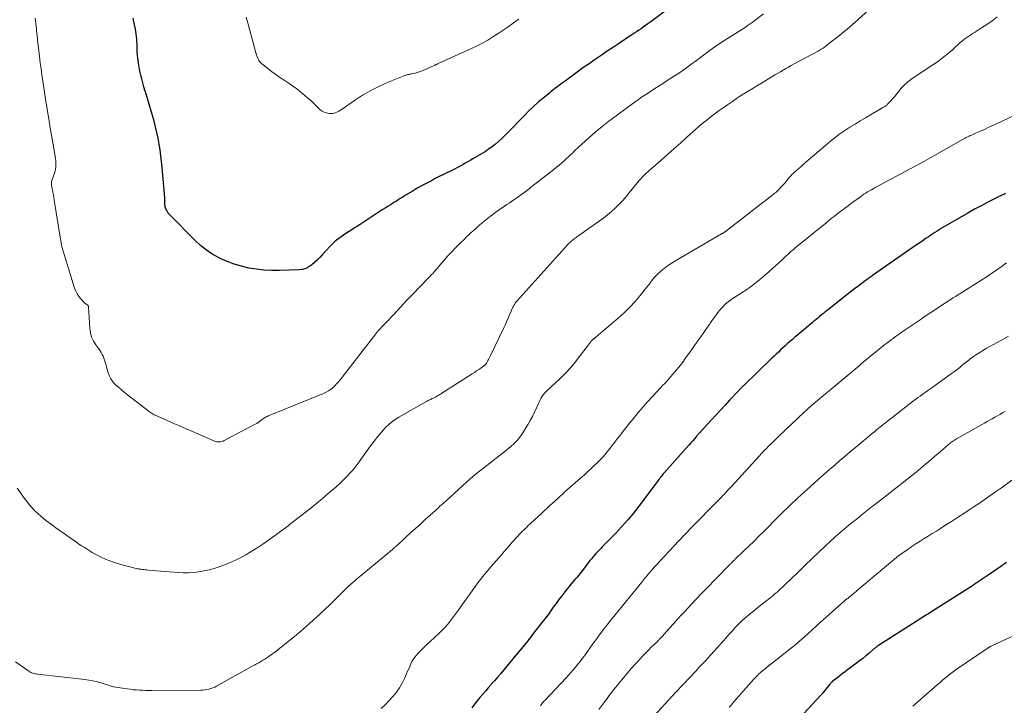
# Model space of a CAD drawing. Units: feet. Extents: x 1955000 to 1960000, y 565000 to 570000.
# Drawn here: x 1956450 to 1956669, y 567136 to 567289 of the extents above; entities that cross this region are included whole.
import ezdxf

# ---------------------------------------------------------------- set-up
doc = ezdxf.new("R2010")
doc.units = ezdxf.units.FT
doc.header["$LTSCALE"] = 100
doc.header["$MEASUREMENT"] = 0
doc.layers.add('CONTOUR INDEX', color=32, linetype='Continuous', lineweight=25)
doc.layers.add('CONTOUR INTERMEDIATE', color=40, linetype='Continuous', lineweight=15)

msp = doc.modelspace()

# ---------------------------------------------------------------- linework, layer by layer
at = {"layer": 'CONTOUR INDEX', "flags": 128}
for points, elevation in [([(1956596.06, 567291.95), (1956591.12, 567288.3), (1956590.63, 567287.94), (1956590.14, 567287.58), (1956589.64, 567287.22), (1956589.15, 567286.87), (1956588.65, 567286.52), (1956588.15, 567286.17), (1956587.64, 567285.83), (1956587.13, 567285.5), (1956585.24, 567284.24), (1956583.87, 567283.34), (1956582.51, 567282.43), (1956581.14, 567281.52), (1956579.78, 567280.6), (1956578.42, 567279.68), (1956577.08, 567278.75), (1956575.74, 567277.8), (1956574.41, 567276.84), (1956571.76, 567274.89), (1956571.32, 567274.57), (1956570.87, 567274.24), (1956570.43, 567273.91), (1956569.99, 567273.58), (1956569.55, 567273.25), (1956569.12, 567272.91), (1956568.68, 567272.57), (1956568.26, 567272.22), (1956566.9, 567271.1), (1956565.81, 567270.17), (1956564.74, 567269.22), (1956563.71, 567268.23), (1956562.7, 567267.22), (1956559.06, 567263.44), (1956558.38, 567262.77), (1956557.7, 567262.11), (1956556.99, 567261.48), (1956556.27, 567260.86), (1956555.52, 567260.27), (1956554.76, 567259.71), (1956553.97, 567259.18), (1956553.16, 567258.68), (1956551.25, 567257.56), (1956550.69, 567257.24), (1956550.13, 567256.92), (1956549.57, 567256.6), (1956549, 567256.29), (1956548.43, 567255.99), (1956547.86, 567255.68), (1956547.29, 567255.39), (1956546.72, 567255.1), (1956543.49, 567253.48), (1956542.76, 567253.11), (1956542.04, 567252.73), (1956541.31, 567252.36), (1956540.59, 567251.97), (1956539.87, 567251.58), (1956539.16, 567251.19), (1956538.45, 567250.78), (1956537.75, 567250.36), (1956536.42, 567249.55), (1956535.99, 567249.28), (1956535.55, 567249.01), (1956535.11, 567248.74), (1956534.68, 567248.47), (1956534.25, 567248.19), (1956533.81, 567247.92), (1956533.38, 567247.65), (1956532.94, 567247.38), (1956532.45, 567247.08), (1956531.77, 567246.65), (1956531.09, 567246.23), (1956530.42, 567245.79), (1956529.75, 567245.35), (1956526.19, 567243.01), (1956525.57, 567242.61), (1956524.96, 567242.21), (1956524.34, 567241.81), (1956523.72, 567241.42), (1956523.58, 567241.32), (1956523.04, 567240.97), (1956522.5, 567240.61), (1956521.97, 567240.24), (1956521.44, 567239.87), (1956520.93, 567239.47), (1956520.43, 567239.06), (1956519.97, 567238.61), (1956519.52, 567238.15), (1956517.77, 567236.23), (1956517.21, 567235.64), (1956516.65, 567235.07), (1956516.06, 567234.53), (1956515.46, 567233.99), (1956514.82, 567233.55), (1956514.14, 567233.2), (1956513.4, 567233), (1956512.63, 567232.89), (1956508.15, 567232.73), (1956506.47, 567232.73), (1956504.79, 567232.82), (1956503.12, 567233.02), (1956501.46, 567233.3), (1956499.82, 567233.71), (1956498.21, 567234.19), (1956496.64, 567234.78), (1956495.09, 567235.46), (1956494.99, 567235.51), (1956493.47, 567236.34), (1956492.02, 567237.27), (1956490.67, 567238.34), (1956489.4, 567239.52), (1956483.89, 567245.13), (1956483.67, 567245.39), (1956483.46, 567245.66), (1956483.28, 567245.95), (1956483.11, 567246.25), (1956483.01, 567246.46), (1956482.93, 567246.67), (1956482.86, 567246.88), (1956482.82, 567247.1), (1956482.8, 567247.33), (1956482.8, 567247.4), (1956482.79, 567247.59), (1956482.79, 567247.78), (1956482.78, 567247.97), (1956482.78, 567248.17), (1956482.78, 567248.36), (1956482.78, 567248.55), (1956482.77, 567248.74), (1956482.75, 567248.93), (1956482.15, 567255.66), (1956482.02, 567256.97), (1956481.87, 567258.27), (1956481.7, 567259.56), (1956481.51, 567260.86), (1956481.28, 567262.15), (1956481.02, 567263.43), (1956480.71, 567264.7), (1956480.37, 567265.96), (1956478.66, 567271.74), (1956478.59, 567271.98), (1956478.51, 567272.22), (1956478.44, 567272.46), (1956478.36, 567272.7), (1956478.35, 567272.74), (1956478.28, 567272.95), (1956478.21, 567273.17), (1956478.15, 567273.39), (1956478.09, 567273.61), (1956477.63, 567275.36), (1956477.42, 567276.23), (1956477.23, 567277.1), (1956477.06, 567277.98), (1956476.92, 567278.86), (1956476.88, 567279.12), (1956476.78, 567279.87), (1956476.7, 567280.63), (1956476.64, 567281.39), (1956476.61, 567282.16), (1956476.6, 567282.55), (1956476.58, 567283.12), (1956476.55, 567283.69), (1956476.51, 567284.25), (1956476.47, 567284.81), (1956476.41, 567285.38), (1956476.33, 567285.94), (1956476.24, 567286.49), (1956476.13, 567287.05), (1956475.73, 567288.87)], 1020), ([(1956669.7, 567249.91), (1956668.28, 567249.21), (1956667.82, 567248.99), (1956666.17, 567248.17), (1956664.54, 567247.32), (1956662.92, 567246.44), (1956661.32, 567245.54), (1956656.26, 567242.64), (1956656.12, 567242.56), (1956655.99, 567242.48), (1956655.85, 567242.4), (1956655.72, 567242.32), (1956655.58, 567242.23), (1956655.45, 567242.14), (1956655.31, 567242.06), (1956655.18, 567241.97), (1956654.48, 567241.52), (1956654, 567241.2), (1956653.52, 567240.88), (1956653.04, 567240.56), (1956652.56, 567240.24), (1956652.07, 567239.91), (1956651.35, 567239.42), (1956650.63, 567238.92), (1956649.91, 567238.43), (1956649.19, 567237.93), (1956640.13, 567231.66), (1956639.93, 567231.52), (1956639.72, 567231.37), (1956639.52, 567231.23), (1956639.32, 567231.08), (1956639.11, 567230.93), (1956638.91, 567230.79), (1956638.71, 567230.64), (1956638.51, 567230.49), (1956637.52, 567229.74), (1956636.83, 567229.21), (1956636.13, 567228.68), (1956635.45, 567228.15), (1956634.76, 567227.61), (1956630.05, 567223.89), (1956629.62, 567223.55), (1956629.19, 567223.21), (1956628.76, 567222.86), (1956628.34, 567222.51), (1956627.92, 567222.16), (1956627.5, 567221.81), (1956627.08, 567221.46), (1956626.66, 567221.1), (1956623.97, 567218.84), (1956623.41, 567218.38), (1956622.86, 567217.91), (1956622.31, 567217.43), (1956621.76, 567216.96), (1956621.67, 567216.88), (1956621.17, 567216.44), (1956620.67, 567215.99), (1956620.18, 567215.54), (1956619.69, 567215.08), (1956619.21, 567214.62), (1956618.72, 567214.16), (1956618.24, 567213.7), (1956617.76, 567213.24), (1956611.47, 567207.19), (1956611.34, 567207.07), (1956611.21, 567206.94), (1956611.08, 567206.81), (1956610.95, 567206.68), (1956610.82, 567206.55), (1956610.69, 567206.42), (1956610.57, 567206.29), (1956610.44, 567206.15), (1956608.35, 567203.91), (1956607.33, 567202.81), (1956606.31, 567201.71), (1956605.3, 567200.61), (1956604.29, 567199.51), (1956602.47, 567197.51), (1956602.37, 567197.4), (1956602.27, 567197.29), (1956602.17, 567197.18), (1956602.07, 567197.07), (1956601.97, 567196.96), (1956601.87, 567196.85), (1956601.77, 567196.74), (1956601.67, 567196.63), (1956601.01, 567195.88), (1956600.58, 567195.4), (1956600.16, 567194.91), (1956599.73, 567194.43), (1956599.3, 567193.94), (1956593.79, 567187.75), (1956593.58, 567187.51), (1956593.38, 567187.27), (1956593.18, 567187.02), (1956592.99, 567186.77), (1956592.8, 567186.52), (1956592.6, 567186.26), (1956592.41, 567186.01), (1956592.22, 567185.75), (1956588.17, 567180.36), (1956586.96, 567178.81), (1956585.7, 567177.29), (1956584.39, 567175.81), (1956583.04, 567174.37), (1956580.04, 567171.3), (1956579.68, 567170.92), (1956579.32, 567170.55), (1956578.97, 567170.18), (1956578.62, 567169.8), (1956578.27, 567169.42), (1956577.93, 567169.03), (1956577.6, 567168.63), (1956577.28, 567168.23), (1956575.62, 567166.07), (1956575.21, 567165.55), (1956574.79, 567165.03), (1956574.37, 567164.51), (1956573.93, 567164.01), (1956573.5, 567163.5), (1956573.07, 567162.99), (1956572.64, 567162.47), (1956572.23, 567161.95), (1956571.69, 567161.28), (1956571.04, 567160.44), (1956570.39, 567159.59), (1956569.76, 567158.73), (1956569.14, 567157.86), (1956568.52, 567156.99), (1956567.89, 567156.13), (1956567.24, 567155.28), (1956566.59, 567154.44), (1956564.74, 567152.07), (1956563.44, 567150.43), (1956562.14, 567148.8), (1956560.82, 567147.18), (1956559.49, 567145.57), (1956558.15, 567143.97), (1956557.48, 567143.17), (1956556.8, 567142.38), (1956556.12, 567141.59), (1956555.43, 567140.81), (1956555.31, 567140.68), (1956554.68, 567139.96), (1956554.06, 567139.24), (1956553.45, 567138.51), (1956552.84, 567137.77), (1956552.24, 567137.03), (1956551.64, 567136.28), (1956551.05, 567135.53)], 1000), ([(1956669.92, 567167.79), (1956668.68, 567166.95), (1956667.43, 567166.1), (1956665.83, 567165), (1956665.39, 567164.7), (1956664.95, 567164.41), (1956664.51, 567164.11), (1956664.08, 567163.82), (1956663.64, 567163.53), (1956663.19, 567163.24), (1956662.75, 567162.95), (1956662.31, 567162.66), (1956653.64, 567157.12), (1956653.09, 567156.77), (1956652.53, 567156.42), (1956651.98, 567156.07), (1956651.43, 567155.72), (1956650.52, 567155.15), (1956650.42, 567155.09), (1956650.32, 567155.02), (1956650.21, 567154.96), (1956650.11, 567154.89), (1956649.93, 567154.78), (1956649.84, 567154.72), (1956641.48, 567149.38), (1956641.33, 567149.29), (1956641.18, 567149.19), (1956641.04, 567149.08), (1956640.89, 567148.97), (1956640.76, 567148.86), (1956640.62, 567148.75), (1956640.48, 567148.64), (1956640.34, 567148.52), (1956639.28, 567147.61), (1956638.6, 567147.05), (1956637.93, 567146.49), (1956637.24, 567145.95), (1956636.54, 567145.42), (1956634.57, 567143.95), (1956634.01, 567143.54), (1956633.46, 567143.12), (1956632.92, 567142.7), (1956632.37, 567142.28), (1956631.36, 567141.5), (1956631.32, 567141.47), (1956631.28, 567141.43), (1956631.24, 567141.4), (1956631.2, 567141.37), (1956631.16, 567141.33), (1956631.12, 567141.3), (1956631.08, 567141.26), (1956631.04, 567141.22), (1956630.94, 567141.12), (1956630.85, 567141.04), (1956630.77, 567140.94), (1956630.69, 567140.85), (1956630.61, 567140.76), (1956629.17, 567138.89), (1956629.1, 567138.81), (1956629.04, 567138.73), (1956628.98, 567138.66), (1956628.91, 567138.58), (1956628.85, 567138.51), (1956628.78, 567138.43), (1956628.71, 567138.36), (1956628.65, 567138.29), (1956623.86, 567133.22)], 980)]:
    msp.add_lwpolyline(points, dxfattribs=dict(at, elevation=elevation))
at = {"layer": 'CONTOUR INTERMEDIATE', "flags": 128}
for points, elevation in [([(1956640.81, 567292.07), (1956636.29, 567287.98), (1956635.68, 567287.45), (1956635.07, 567286.92), (1956634.45, 567286.4), (1956633.83, 567285.89), (1956633.2, 567285.38), (1956632.57, 567284.88), (1956631.93, 567284.38), (1956631.29, 567283.88), (1956629.86, 567282.78), (1956629.64, 567282.61), (1956629.41, 567282.45), (1956629.18, 567282.29), (1956628.96, 567282.13), (1956628.72, 567281.98), (1956628.49, 567281.84), (1956628.25, 567281.7), (1956628.01, 567281.56), (1956622.67, 567278.68), (1956622.05, 567278.35), (1956621.44, 567278.01), (1956620.83, 567277.66), (1956620.23, 567277.31), (1956619.63, 567276.96), (1956619.02, 567276.6), (1956618.42, 567276.24), (1956617.82, 567275.89), (1956616.38, 567275.02), (1956615.44, 567274.45), (1956614.51, 567273.88), (1956613.57, 567273.31), (1956612.64, 567272.74), (1956611.72, 567272.16), (1956610.79, 567271.58), (1956609.88, 567270.97), (1956608.98, 567270.36), (1956607.86, 567269.6), (1956606.93, 567268.96), (1956606.02, 567268.31), (1956605.11, 567267.64), (1956604.21, 567266.97), (1956603.33, 567266.27), (1956602.45, 567265.57), (1956601.6, 567264.84), (1956600.75, 567264.1), (1956598.84, 567262.39), (1956597.39, 567261.1), (1956595.95, 567259.81), (1956594.5, 567258.53), (1956593.05, 567257.25), (1956590.81, 567255.28), (1956590.47, 567254.98), (1956590.14, 567254.69), (1956589.82, 567254.39), (1956589.49, 567254.09), (1956589.17, 567253.78), (1956588.86, 567253.47), (1956588.57, 567253.14), (1956588.28, 567252.81), (1956587.15, 567251.46), (1956586.72, 567250.94), (1956586.3, 567250.42), (1956585.88, 567249.9), (1956585.47, 567249.37), (1956585.04, 567248.85), (1956584.6, 567248.34), (1956584.14, 567247.85), (1956583.67, 567247.38), (1956582.95, 567246.69), (1956582.08, 567245.91), (1956581.2, 567245.15), (1956580.28, 567244.43), (1956579.34, 567243.73), (1956574.79, 567240.51), (1956574.59, 567240.37), (1956574.39, 567240.23), (1956574.19, 567240.09), (1956573.99, 567239.95), (1956573.8, 567239.81), (1956573.6, 567239.67), (1956573.41, 567239.52), (1956573.22, 567239.36), (1956573.16, 567239.31), (1956572.95, 567239.13), (1956572.75, 567238.94), (1956572.55, 567238.74), (1956572.36, 567238.53), (1956561.02, 567225.92), (1956560.83, 567225.69), (1956560.65, 567225.46), (1956560.48, 567225.21), (1956560.33, 567224.96), (1956560.19, 567224.7), (1956560.05, 567224.43), (1956559.93, 567224.16), (1956559.81, 567223.89), (1956559.4, 567222.9), (1956559.08, 567222.13), (1956558.75, 567221.37), (1956558.41, 567220.61), (1956558.06, 567219.86), (1956555.19, 567213.83), (1956555.05, 567213.55), (1956554.9, 567213.26), (1956554.76, 567212.99), (1956554.61, 567212.71), (1956554.39, 567212.31), (1956554.34, 567212.24), (1956554.3, 567212.16), (1956554.25, 567212.08), (1956554.2, 567212), (1956554.13, 567211.89), (1956554.11, 567211.87), (1956554.1, 567211.85), (1956554.08, 567211.84), (1956554.07, 567211.82), (1956554, 567211.75), (1956553.99, 567211.73), (1956553.97, 567211.71), (1956553.95, 567211.7), (1956553.93, 567211.68), (1956553.03, 567211.06), (1956552.56, 567210.73), (1956552.09, 567210.41), (1956551.61, 567210.1), (1956551.13, 567209.79), (1956544.12, 567205.33), (1956543.92, 567205.2), (1956543.73, 567205.08), (1956543.53, 567204.96), (1956543.34, 567204.85), (1956543.14, 567204.73), (1956542.94, 567204.62), (1956542.74, 567204.52), (1956542.54, 567204.42), (1956542.22, 567204.27), (1956541.85, 567204.09), (1956541.49, 567203.91), (1956541.13, 567203.72), (1956540.78, 567203.53), (1956534.81, 567200.15), (1956533.73, 567199.45), (1956532.7, 567198.68), (1956531.78, 567197.8), (1956530.91, 567196.84), (1956530.1, 567195.82), (1956529.31, 567194.78), (1956528.53, 567193.74), (1956527.77, 567192.69), (1956525.99, 567190.19), (1956525.33, 567189.31), (1956524.65, 567188.46), (1956523.92, 567187.65), (1956523.16, 567186.85), (1956522.37, 567186.09), (1956521.58, 567185.34), (1956520.76, 567184.6), (1956519.94, 567183.87), (1956519.09, 567183.14), (1956517.83, 567182.06), (1956516.56, 567181), (1956515.27, 567179.95), (1956513.97, 567178.92), (1956510.44, 567176.16), (1956510.16, 567175.95), (1956509.88, 567175.73), (1956509.6, 567175.52), (1956509.31, 567175.31), (1956509.1, 567175.16), (1956508.91, 567175.03), (1956508.73, 567174.9), (1956508.55, 567174.77), (1956508.37, 567174.64), (1956508.19, 567174.51), (1956508.01, 567174.38), (1956507.83, 567174.25), (1956507.65, 567174.12), (1956504.55, 567171.93), (1956503.63, 567171.3), (1956502.69, 567170.69), (1956501.74, 567170.1), (1956500.78, 567169.53), (1956499.8, 567169), (1956498.8, 567168.5), (1956497.78, 567168.04), (1956496.75, 567167.62), (1956494.86, 567166.89), (1956493.76, 567166.51), (1956492.64, 567166.18), (1956491.51, 567165.93), (1956490.36, 567165.73), (1956489.2, 567165.6), (1956488.04, 567165.53), (1956486.87, 567165.54), (1956485.71, 567165.59), (1956478.95, 567166.15), (1956478.66, 567166.17), (1956478.37, 567166.2), (1956478.08, 567166.24), (1956477.8, 567166.27), (1956477.41, 567166.32), (1956477.31, 567166.34), (1956477.22, 567166.35), (1956477.13, 567166.36), (1956477.04, 567166.37), (1956476.94, 567166.38), (1956476.85, 567166.4), (1956476.76, 567166.41), (1956476.67, 567166.44), (1956473.01, 567167.37), (1956471.35, 567167.88), (1956469.72, 567168.48), (1956468.16, 567169.23), (1956466.64, 567170.07), (1956464.8, 567171.2), (1956464.23, 567171.56), (1956463.67, 567171.93), (1956463.12, 567172.31), (1956462.58, 567172.7), (1956462.04, 567173.09), (1956461.49, 567173.48), (1956460.95, 567173.86), (1956460.39, 567174.24), (1956460.35, 567174.27), (1956459.78, 567174.66), (1956459.21, 567175.06), (1956458.64, 567175.46), (1956458.08, 567175.87), (1956456.55, 567177), (1956455.85, 567177.55), (1956455.17, 567178.12), (1956454.52, 567178.72), (1956453.89, 567179.34), (1956453.28, 567179.99), (1956452.7, 567180.65), (1956452.14, 567181.34), (1956451.6, 567182.05), (1956449.9, 567184.37)], 1012), ([(1956667.83, 567289.14), (1956666.69, 567288.29), (1956665.52, 567287.48), (1956664.34, 567286.69), (1956662.81, 567285.72), (1956662.37, 567285.43), (1956661.94, 567285.15), (1956661.51, 567284.86), (1956661.08, 567284.57), (1956660.66, 567284.27), (1956660.25, 567283.96), (1956659.85, 567283.63), (1956659.46, 567283.29), (1956659.02, 567282.88), (1956658.41, 567282.33), (1956657.8, 567281.79), (1956657.18, 567281.25), (1956656.56, 567280.73), (1956656.36, 567280.56), (1956655.62, 567279.97), (1956654.87, 567279.39), (1956654.1, 567278.84), (1956653.32, 567278.31), (1956648.74, 567275.28), (1956648.38, 567275.03), (1956648.04, 567274.77), (1956647.71, 567274.5), (1956647.38, 567274.21), (1956647.07, 567273.91), (1956646.78, 567273.6), (1956646.49, 567273.28), (1956646.22, 567272.94), (1956645.86, 567272.48), (1956645.46, 567271.97), (1956645.04, 567271.47), (1956644.61, 567270.98), (1956644.18, 567270.5), (1956643.52, 567269.79), (1956643.4, 567269.67), (1956643.28, 567269.56), (1956643.15, 567269.45), (1956643.01, 567269.35), (1956642.87, 567269.25), (1956642.73, 567269.16), (1956642.59, 567269.07), (1956642.44, 567268.98), (1956638.53, 567266.71), (1956637.38, 567266.03), (1956636.23, 567265.33), (1956635.1, 567264.61), (1956633.98, 567263.88), (1956632.87, 567263.12), (1956631.79, 567262.33), (1956630.74, 567261.5), (1956629.7, 567260.64), (1956625.27, 567256.82), (1956624.75, 567256.37), (1956624.24, 567255.92), (1956623.73, 567255.46), (1956623.22, 567255), (1956622.61, 567254.45), (1956622.41, 567254.26), (1956622.21, 567254.08), (1956622.02, 567253.88), (1956621.83, 567253.69), (1956621.64, 567253.49), (1956621.46, 567253.28), (1956621.29, 567253.07), (1956621.13, 567252.85), (1956621.05, 567252.74), (1956620.84, 567252.47), (1956620.62, 567252.2), (1956620.4, 567251.95), (1956620.16, 567251.7), (1956618.98, 567250.5), (1956618.75, 567250.28), (1956618.52, 567250.06), (1956618.28, 567249.86), (1956618.03, 567249.66), (1956607.42, 567241.44), (1956607.34, 567241.38), (1956607.26, 567241.32), (1956607.17, 567241.26), (1956607.08, 567241.2), (1956607.02, 567241.16), (1956606.96, 567241.13), (1956606.9, 567241.09), (1956606.84, 567241.05), (1956606.77, 567241.02), (1956606.71, 567240.98), (1956606.65, 567240.95), (1956606.58, 567240.91), (1956606.52, 567240.88), (1956596.13, 567234.84), (1956595.31, 567234.34), (1956594.52, 567233.8), (1956593.77, 567233.22), (1956593.04, 567232.6), (1956592.21, 567231.86), (1956591.92, 567231.58), (1956591.64, 567231.28), (1956591.39, 567230.97), (1956591.15, 567230.64), (1956590.92, 567230.31), (1956590.69, 567229.98), (1956590.44, 567229.65), (1956590.19, 567229.33), (1956588.47, 567227.21), (1956587.32, 567225.86), (1956586.13, 567224.57), (1956584.86, 567223.34), (1956583.55, 567222.15), (1956578.69, 567218.01), (1956578.61, 567217.94), (1956578.52, 567217.87), (1956578.44, 567217.81), (1956578.35, 567217.74), (1956578.27, 567217.67), (1956578.18, 567217.6), (1956578.1, 567217.53), (1956578.03, 567217.45), (1956577.66, 567217.08), (1956577.41, 567216.81), (1956577.16, 567216.53), (1956576.93, 567216.24), (1956576.71, 567215.95), (1956575.14, 567213.82), (1956574.11, 567212.48), (1956573.03, 567211.19), (1956571.88, 567209.96), (1956570.68, 567208.77), (1956567.71, 567206), (1956567.53, 567205.82), (1956567.35, 567205.65), (1956567.18, 567205.46), (1956567.02, 567205.27), (1956566.86, 567205.08), (1956566.72, 567204.87), (1956566.59, 567204.66), (1956566.47, 567204.44), (1956564.48, 567200.31), (1956564.03, 567199.43), (1956563.56, 567198.57), (1956563.06, 567197.73), (1956562.52, 567196.91), (1956561.9, 567195.98), (1956561.65, 567195.64), (1956561.39, 567195.3), (1956561.11, 567194.98), (1956560.83, 567194.67), (1956560.78, 567194.62), (1956560.5, 567194.35), (1956560.22, 567194.08), (1956559.93, 567193.82), (1956559.63, 567193.57), (1956558.98, 567193.04), (1956558.36, 567192.53), (1956557.73, 567192.02), (1956557.09, 567191.52), (1956556.46, 567191.02), (1956553.31, 567188.59), (1956552.43, 567187.89), (1956551.55, 567187.18), (1956550.69, 567186.44), (1956549.85, 567185.69), (1956545.3, 567181.56), (1956544.96, 567181.25), (1956544.62, 567180.94), (1956544.28, 567180.63), (1956543.94, 567180.32), (1956543.62, 567180.02), (1956543.44, 567179.86), (1956543.26, 567179.69), (1956543.09, 567179.53), (1956542.91, 567179.37), (1956540.67, 567177.35), (1956539.58, 567176.36), (1956538.49, 567175.37), (1956537.4, 567174.38), (1956536.31, 567173.38), (1956534.39, 567171.63), (1956534.26, 567171.51), (1956534.13, 567171.39), (1956534, 567171.28), (1956533.87, 567171.16), (1956533.74, 567171.05), (1956533.61, 567170.94), (1956533.48, 567170.82), (1956533.35, 567170.71), (1956525.31, 567164.01), (1956524.92, 567163.68), (1956524.53, 567163.34), (1956524.15, 567163), (1956523.77, 567162.66), (1956523.71, 567162.61), (1956523.3, 567162.23), (1956522.9, 567161.86), (1956522.5, 567161.47), (1956522.11, 567161.08), (1956520.63, 567159.61), (1956519.49, 567158.48), (1956518.34, 567157.38), (1956517.17, 567156.29), (1956515.99, 567155.21), (1956515.68, 567154.93), (1956514.33, 567153.73), (1956512.97, 567152.55), (1956511.58, 567151.39), (1956510.18, 567150.25), (1956507.87, 567148.38), (1956507.41, 567148.02), (1956506.94, 567147.67), (1956506.47, 567147.33), (1956505.99, 567146.99), (1956505.92, 567146.95), (1956505.47, 567146.65), (1956505.02, 567146.35), (1956504.56, 567146.07), (1956504.1, 567145.79), (1956503.63, 567145.52), (1956503.16, 567145.26), (1956502.69, 567144.99), (1956502.22, 567144.73), (1956494.26, 567140.33), (1956493.85, 567140.13), (1956493.44, 567139.95), (1956493.02, 567139.8), (1956492.58, 567139.67), (1956492.14, 567139.57), (1956491.7, 567139.49), (1956491.25, 567139.45), (1956490.79, 567139.43), (1956479.92, 567139.37), (1956479.22, 567139.37), (1956478.53, 567139.38), (1956477.83, 567139.4), (1956477.14, 567139.43), (1956476.44, 567139.47), (1956475.75, 567139.53), (1956475.06, 567139.62), (1956474.37, 567139.71), (1956471.32, 567140.19), (1956471.09, 567140.23), (1956470.85, 567140.29), (1956470.63, 567140.36), (1956470.4, 567140.44), (1956470.18, 567140.52), (1956469.95, 567140.6), (1956469.73, 567140.68), (1956469.5, 567140.75), (1956468.32, 567141.11), (1956467.5, 567141.33), (1956466.68, 567141.53), (1956465.84, 567141.68), (1956465, 567141.79), (1956454.42, 567142.99), (1956454.17, 567143.03), (1956453.92, 567143.08), (1956453.67, 567143.13), (1956453.43, 567143.2), (1956453.19, 567143.29), (1956452.96, 567143.39), (1956452.74, 567143.51), (1956452.53, 567143.64), (1956449.55, 567145.7)], 1008), ([(1956615.84, 567289.86), (1956613.76, 567288.24), (1956613.55, 567288.08), (1956613.34, 567287.91), (1956613.12, 567287.75), (1956612.9, 567287.59), (1956612.68, 567287.43), (1956612.46, 567287.28), (1956612.24, 567287.13), (1956612.01, 567286.98), (1956606.68, 567283.58), (1956606.14, 567283.23), (1956605.61, 567282.88), (1956605.09, 567282.52), (1956604.56, 567282.15), (1956604.05, 567281.78), (1956603.53, 567281.4), (1956603.02, 567281.02), (1956602.51, 567280.63), (1956601.01, 567279.48), (1956599.75, 567278.55), (1956598.49, 567277.64), (1956597.2, 567276.75), (1956595.9, 567275.89), (1956594.49, 567274.99), (1956593.88, 567274.6), (1956593.27, 567274.21), (1956592.66, 567273.82), (1956592.05, 567273.43), (1956591.97, 567273.38), (1956591.4, 567273.01), (1956590.83, 567272.65), (1956590.27, 567272.28), (1956589.7, 567271.9), (1956589.13, 567271.51), (1956588.56, 567271.12), (1956588.01, 567270.72), (1956587.45, 567270.32), (1956583.08, 567267.13), (1956581.52, 567265.96), (1956579.98, 567264.75), (1956578.47, 567263.49), (1956576.99, 567262.2), (1956574.74, 567260.18), (1956574.41, 567259.88), (1956574.08, 567259.58), (1956573.76, 567259.27), (1956573.45, 567258.95), (1956573.14, 567258.63), (1956572.82, 567258.32), (1956572.5, 567258.02), (1956572.17, 567257.71), (1956571.66, 567257.25), (1956571.07, 567256.72), (1956570.48, 567256.21), (1956569.87, 567255.7), (1956569.25, 567255.21), (1956564.38, 567251.41), (1956563.38, 567250.65), (1956562.38, 567249.9), (1956561.36, 567249.17), (1956560.33, 567248.45), (1956559.31, 567247.75), (1956558.79, 567247.4), (1956558.26, 567247.04), (1956557.74, 567246.69), (1956557.21, 567246.33), (1956556.69, 567245.97), (1956556.17, 567245.6), (1956555.67, 567245.22), (1956555.17, 567244.83), (1956553.34, 567243.34), (1956552.83, 567242.92), (1956552.32, 567242.49), (1956551.82, 567242.04), (1956551.32, 567241.6), (1956550.83, 567241.14), (1956550.34, 567240.68), (1956549.86, 567240.22), (1956549.38, 567239.75), (1956548.27, 567238.66), (1956547.4, 567237.79), (1956546.55, 567236.9), (1956545.72, 567236), (1956544.91, 567235.08), (1956543.94, 567233.97), (1956543.62, 567233.6), (1956543.29, 567233.23), (1956542.97, 567232.86), (1956542.64, 567232.49), (1956542.32, 567232.12), (1956541.98, 567231.76), (1956541.65, 567231.4), (1956541.31, 567231.04), (1956537.75, 567227.35), (1956537.62, 567227.21), (1956537.48, 567227.07), (1956537.35, 567226.93), (1956537.21, 567226.79), (1956537.08, 567226.65), (1956536.95, 567226.5), (1956536.81, 567226.36), (1956536.68, 567226.22), (1956533.62, 567222.93), (1956533.05, 567222.33), (1956532.48, 567221.72), (1956531.9, 567221.12), (1956531.33, 567220.52), (1956530.36, 567219.52), (1956530.27, 567219.42), (1956530.18, 567219.32), (1956530.09, 567219.22), (1956530, 567219.12), (1956529.91, 567219.01), (1956529.82, 567218.91), (1956529.73, 567218.8), (1956529.65, 567218.69), (1956521.74, 567208.45), (1956521.36, 567207.98), (1956520.96, 567207.53), (1956520.54, 567207.1), (1956520.1, 567206.69), (1956519.63, 567206.32), (1956519.14, 567205.98), (1956518.62, 567205.69), (1956518.07, 567205.43), (1956505.99, 567200.5), (1956505.76, 567200.4), (1956505.54, 567200.3), (1956505.32, 567200.19), (1956505.1, 567200.07), (1956504.88, 567199.94), (1956504.68, 567199.81), (1956504.47, 567199.67), (1956504.28, 567199.52), (1956504.1, 567199.37), (1956503.81, 567199.15), (1956503.51, 567198.95), (1956503.2, 567198.76), (1956502.88, 567198.58), (1956495.99, 567194.92), (1956495.72, 567194.8), (1956495.43, 567194.71), (1956495.14, 567194.65), (1956494.84, 567194.63), (1956494.54, 567194.65), (1956494.24, 567194.69), (1956493.95, 567194.76), (1956493.67, 567194.87), (1956488.94, 567196.92), (1956487.48, 567197.55), (1956486.02, 567198.19), (1956484.56, 567198.83), (1956483.1, 567199.48), (1956480.65, 567200.57), (1956480.42, 567200.68), (1956480.2, 567200.79), (1956479.99, 567200.91), (1956479.78, 567201.05), (1956479.57, 567201.18), (1956479.36, 567201.33), (1956479.16, 567201.47), (1956478.96, 567201.62), (1956474.45, 567205.11), (1956473.77, 567205.65), (1956473.1, 567206.21), (1956472.44, 567206.78), (1956471.79, 567207.36), (1956471.22, 567207.99), (1956470.73, 567208.67), (1956470.37, 567209.42), (1956470.08, 567210.22), (1956469.65, 567211.92), (1956469.52, 567212.37), (1956469.38, 567212.82), (1956469.22, 567213.25), (1956469.04, 567213.69), (1956468.83, 567214.11), (1956468.61, 567214.52), (1956468.36, 567214.92), (1956468.1, 567215.3), (1956467.44, 567216.2), (1956466.91, 567217.06), (1956466.49, 567217.96), (1956466.24, 567218.92), (1956466.09, 567219.92), (1956465.8, 567224.69), (1956465.79, 567224.74), (1956465.78, 567224.79), (1956465.76, 567224.83), (1956465.74, 567224.88), (1956465.71, 567224.92), (1956465.68, 567224.96), (1956465.64, 567225), (1956465.61, 567225.03), (1956465.4, 567225.18), (1956465.26, 567225.29), (1956465.12, 567225.4), (1956464.99, 567225.52), (1956464.86, 567225.65), (1956464.11, 567226.43), (1956463.65, 567226.97), (1956463.25, 567227.55), (1956462.94, 567228.18), (1956462.68, 567228.84), (1956459.88, 567238.03), (1956459.84, 567238.17), (1956459.81, 567238.3), (1956459.78, 567238.43), (1956459.76, 567238.57), (1956459.74, 567238.71), (1956459.72, 567238.84), (1956459.7, 567238.98), (1956459.68, 567239.12), (1956459.68, 567239.14), (1956459.66, 567239.28), (1956459.64, 567239.43), (1956459.62, 567239.57), (1956459.59, 567239.72), (1956458.19, 567248.41), (1956458.1, 567249), (1956457.99, 567249.58), (1956457.88, 567250.16), (1956457.77, 567250.74), (1956457.59, 567251.59), (1956457.57, 567251.74), (1956457.55, 567251.89), (1956457.54, 567252.05), (1956457.54, 567252.2), (1956457.56, 567252.35), (1956457.58, 567252.5), (1956457.61, 567252.64), (1956457.66, 567252.79), (1956458.21, 567254.39), (1956458.35, 567254.84), (1956458.46, 567255.31), (1956458.52, 567255.78), (1956458.55, 567256.25), (1956458.55, 567256.73), (1956458.53, 567257.21), (1956458.48, 567257.68), (1956458.41, 567258.16), (1956457.5, 567263.31), (1956457.22, 567264.91), (1956456.95, 567266.5), (1956456.68, 567268.1), (1956456.42, 567269.7), (1956456.39, 567269.89), (1956456.15, 567271.39), (1956455.92, 567272.9), (1956455.7, 567274.41), (1956455.48, 567275.92), (1956455.44, 567276.2), (1956455.26, 567277.57), (1956455.08, 567278.94), (1956454.91, 567280.32), (1956454.74, 567281.69), (1956454.55, 567283.39), (1956454.49, 567283.92), (1956454.43, 567284.44), (1956454.37, 567284.97), (1956454.32, 567285.49), (1956454.26, 567286.02), (1956454.21, 567286.54), (1956454.15, 567287.07), (1956454.09, 567287.59), (1956454.08, 567287.71), (1956454.01, 567288.3), (1956453.95, 567288.89)], 1016), ([(1956561.48, 567288.62), (1956560.32, 567287.8), (1956560.22, 567287.73), (1956559.11, 567286.95), (1956557.99, 567286.18), (1956556.86, 567285.43), (1956555.72, 567284.7), (1956554.56, 567283.99), (1956553.38, 567283.32), (1956552.18, 567282.71), (1956550.95, 567282.12), (1956543.53, 567278.76), (1956543.42, 567278.71), (1956543.31, 567278.66), (1956543.21, 567278.61), (1956543.1, 567278.56), (1956542.99, 567278.51), (1956542.88, 567278.46), (1956542.77, 567278.41), (1956542.67, 567278.36), (1956540.21, 567277.26), (1956539.77, 567277.07), (1956539.33, 567276.91), (1956538.88, 567276.77), (1956538.42, 567276.65), (1956537.93, 567276.55), (1956537.71, 567276.5), (1956537.49, 567276.45), (1956537.26, 567276.41), (1956537.04, 567276.38), (1956536.81, 567276.34), (1956536.59, 567276.29), (1956536.37, 567276.22), (1956536.16, 567276.14), (1956532.4, 567274.62), (1956530.46, 567273.75), (1956528.56, 567272.81), (1956526.73, 567271.73), (1956524.95, 567270.57), (1956522.18, 567268.65), (1956521.81, 567268.4), (1956521.42, 567268.18), (1956521.02, 567267.99), (1956520.61, 567267.81), (1956520.18, 567267.7), (1956519.76, 567267.64), (1956519.33, 567267.66), (1956518.9, 567267.74), (1956518.72, 567267.79), (1956518.22, 567267.98), (1956517.75, 567268.21), (1956517.32, 567268.52), (1956516.92, 567268.87), (1956516.67, 567269.12), (1956516.16, 567269.63), (1956515.65, 567270.13), (1956515.12, 567270.62), (1956514.59, 567271.1), (1956513.92, 567271.69), (1956513.03, 567272.44), (1956512.11, 567273.17), (1956511.17, 567273.85), (1956510.2, 567274.5), (1956509.3, 567275.08), (1956508.35, 567275.71), (1956507.41, 567276.36), (1956506.49, 567277.03), (1956505.58, 567277.72), (1956504.35, 567278.68), (1956504.09, 567278.92), (1956503.86, 567279.18), (1956503.66, 567279.47), (1956503.5, 567279.79), (1956503.36, 567280.12), (1956503.23, 567280.46), (1956503.12, 567280.8), (1956503.02, 567281.14), (1956501.3, 567287.56), (1956500.87, 567289.07)], 1024), ([(1956673.2, 567267.99), (1956667.53, 567265.32), (1956666.68, 567264.92), (1956665.83, 567264.53), (1956664.98, 567264.14), (1956664.12, 567263.76), (1956662.99, 567263.26), (1956662.7, 567263.13), (1956662.41, 567263), (1956662.12, 567262.88), (1956661.83, 567262.75), (1956661.59, 567262.65), (1956661.42, 567262.57), (1956661.25, 567262.49), (1956661.08, 567262.4), (1956660.91, 567262.31), (1956660.74, 567262.22), (1956660.57, 567262.13), (1956660.4, 567262.04), (1956660.24, 567261.94), (1956653.72, 567258.25), (1956651.67, 567257.1), (1956649.62, 567255.96), (1956647.55, 567254.83), (1956645.48, 567253.72), (1956640.72, 567251.18), (1956640.29, 567250.95), (1956639.87, 567250.71), (1956639.45, 567250.47), (1956639.03, 567250.22), (1956638.62, 567249.96), (1956638.21, 567249.7), (1956637.81, 567249.42), (1956637.41, 567249.14), (1956635.95, 567248.08), (1956635.54, 567247.78), (1956635.13, 567247.48), (1956634.72, 567247.17), (1956634.31, 567246.86), (1956634.28, 567246.84), (1956633.88, 567246.54), (1956633.49, 567246.24), (1956633.1, 567245.94), (1956632.7, 567245.64), (1956632.21, 567245.27), (1956631.58, 567244.78), (1956630.95, 567244.29), (1956630.32, 567243.79), (1956629.7, 567243.29), (1956623.26, 567238.07), (1956622.85, 567237.72), (1956622.44, 567237.37), (1956622.04, 567237.02), (1956621.64, 567236.66), (1956619.1, 567234.3), (1956618.1, 567233.39), (1956617.09, 567232.49), (1956616.07, 567231.61), (1956615.03, 567230.74), (1956613.49, 567229.47), (1956613.22, 567229.25), (1956612.93, 567229.04), (1956612.64, 567228.84), (1956612.34, 567228.65), (1956612.03, 567228.46), (1956611.73, 567228.27), (1956611.43, 567228.08), (1956611.13, 567227.89), (1956608.71, 567226.29), (1956608.22, 567225.94), (1956607.75, 567225.57), (1956607.31, 567225.17), (1956606.88, 567224.75), (1956606.47, 567224.31), (1956606.08, 567223.86), (1956605.71, 567223.38), (1956605.35, 567222.9), (1956604.39, 567221.54), (1956603.56, 567220.37), (1956602.73, 567219.19), (1956601.91, 567218.02), (1956601.08, 567216.84), (1956599.55, 567214.66), (1956599.01, 567213.9), (1956598.47, 567213.15), (1956597.91, 567212.4), (1956597.35, 567211.66), (1956597.04, 567211.26), (1956596.62, 567210.73), (1956596.19, 567210.2), (1956595.75, 567209.68), (1956595.3, 567209.16), (1956594.84, 567208.66), (1956594.38, 567208.15), (1956593.91, 567207.65), (1956593.45, 567207.16), (1956592.24, 567205.88), (1956591.17, 567204.74), (1956590.12, 567203.58), (1956589.09, 567202.41), (1956588.08, 567201.22), (1956587.2, 567200.17), (1956586.64, 567199.49), (1956586.08, 567198.8), (1956585.53, 567198.11), (1956584.99, 567197.41), (1956584.45, 567196.71), (1956583.91, 567196.01), (1956583.37, 567195.31), (1956582.83, 567194.61), (1956581.43, 567192.81), (1956580.82, 567192.07), (1956580.19, 567191.34), (1956579.54, 567190.64), (1956578.86, 567189.95), (1956578.17, 567189.29), (1956577.47, 567188.63), (1956576.76, 567187.98), (1956576.04, 567187.33), (1956573.58, 567185.16), (1956571.81, 567183.58), (1956570.05, 567182), (1956568.3, 567180.4), (1956566.56, 567178.8), (1956564.05, 567176.47), (1956563.58, 567176.02), (1956563.1, 567175.56), (1956562.63, 567175.1), (1956562.17, 567174.64), (1956561.71, 567174.17), (1956561.26, 567173.7), (1956560.82, 567173.21), (1956560.38, 567172.72), (1956560.03, 567172.32), (1956559.42, 567171.63), (1956558.81, 567170.94), (1956558.21, 567170.24), (1956557.6, 567169.55), (1956556.41, 567168.2), (1956555.82, 567167.52), (1956555.22, 567166.83), (1956554.64, 567166.14), (1956554.05, 567165.44), (1956553.48, 567164.74), (1956552.92, 567164.02), (1956552.38, 567163.3), (1956551.84, 567162.56), (1956548.69, 567158.1), (1956548.02, 567157.18), (1956547.35, 567156.27), (1956546.65, 567155.37), (1956545.95, 567154.48), (1956545.21, 567153.61), (1956544.45, 567152.77), (1956543.65, 567151.97), (1956542.82, 567151.19), (1956541.66, 567150.16), (1956541, 567149.55), (1956540.36, 567148.94), (1956539.73, 567148.3), (1956539.11, 567147.65), (1956538.69, 567147.2), (1956538.32, 567146.75), (1956537.98, 567146.28), (1956537.69, 567145.78), (1956537.44, 567145.25), (1956537.22, 567144.7), (1956536.99, 567144.16), (1956536.75, 567143.62), (1956536.51, 567143.08), (1956536.03, 567142.01), (1956535.5, 567140.96), (1956534.91, 567139.95), (1956534.24, 567139), (1956533.51, 567138.08), (1956533.44, 567137.99), (1956532.6, 567137.08), (1956531.74, 567136.2), (1956530.84, 567135.36)], 1004), ([(1956669.88, 567234.48), (1956669.37, 567234.06), (1956668.85, 567233.66), (1956668.31, 567233.27), (1956667.77, 567232.89), (1956667.23, 567232.52), (1956666.68, 567232.16), (1956666.13, 567231.8), (1956665.57, 567231.44), (1956658.6, 567227.01), (1956658.03, 567226.65), (1956657.46, 567226.29), (1956656.9, 567225.92), (1956656.33, 567225.56), (1956655.77, 567225.19), (1956655.21, 567224.82), (1956654.65, 567224.45), (1956654.09, 567224.08), (1956651.83, 567222.57), (1956650.71, 567221.82), (1956649.6, 567221.07), (1956648.48, 567220.31), (1956647.38, 567219.55), (1956646.11, 567218.67), (1956645.64, 567218.34), (1956645.17, 567218.01), (1956644.7, 567217.67), (1956644.24, 567217.32), (1956643.78, 567216.97), (1956643.32, 567216.62), (1956642.87, 567216.27), (1956642.42, 567215.91), (1956640.01, 567213.97), (1956639.37, 567213.46), (1956638.74, 567212.94), (1956638.11, 567212.42), (1956637.48, 567211.89), (1956637.11, 567211.58), (1956636.67, 567211.2), (1956636.23, 567210.83), (1956635.8, 567210.46), (1956635.36, 567210.08), (1956634.92, 567209.71), (1956634.48, 567209.34), (1956634.04, 567208.97), (1956633.6, 567208.6), (1956626.58, 567202.73), (1956626.51, 567202.67), (1956626.45, 567202.61), (1956626.38, 567202.56), (1956626.32, 567202.5), (1956626.25, 567202.44), (1956626.19, 567202.39), (1956626.12, 567202.33), (1956626.06, 567202.27), (1956625.75, 567201.98), (1956625.53, 567201.78), (1956625.31, 567201.58), (1956625.1, 567201.38), (1956624.88, 567201.17), (1956619.29, 567195.9), (1956618.73, 567195.37), (1956618.17, 567194.83), (1956617.62, 567194.28), (1956617.07, 567193.74), (1956616.52, 567193.18), (1956615.98, 567192.62), (1956615.45, 567192.06), (1956614.92, 567191.49), (1956608.76, 567184.75), (1956608.44, 567184.41), (1956608.13, 567184.07), (1956607.82, 567183.73), (1956607.5, 567183.39), (1956607.19, 567183.05), (1956606.87, 567182.72), (1956606.55, 567182.38), (1956606.23, 567182.05), (1956599.34, 567175.05), (1956599.19, 567174.89), (1956599.04, 567174.74), (1956598.88, 567174.58), (1956598.73, 567174.43), (1956598.58, 567174.27), (1956598.43, 567174.11), (1956598.28, 567173.96), (1956598.13, 567173.8), (1956592.8, 567168.1), (1956592.36, 567167.63), (1956591.93, 567167.15), (1956591.51, 567166.68), (1956591.09, 567166.19), (1956590.76, 567165.81), (1956590.51, 567165.52), (1956590.26, 567165.22), (1956590.01, 567164.93), (1956589.76, 567164.63), (1956589.52, 567164.33), (1956589.28, 567164.03), (1956589.03, 567163.72), (1956588.79, 567163.42), (1956581.56, 567154.52), (1956581.18, 567154.05), (1956580.82, 567153.59), (1956580.45, 567153.11), (1956580.09, 567152.64), (1956579.85, 567152.31), (1956579.37, 567151.66), (1956578.9, 567151.02), (1956578.42, 567150.37), (1956577.95, 567149.72), (1956576.06, 567147.09), (1956575.59, 567146.44), (1956575.11, 567145.8), (1956574.61, 567145.18), (1956574.1, 567144.56), (1956573.58, 567143.95), (1956573.06, 567143.34), (1956572.52, 567142.75), (1956571.97, 567142.16), (1956567.24, 567137.16), (1956567.07, 567136.97), (1956566.91, 567136.78), (1956566.74, 567136.59), (1956566.59, 567136.39), (1956566.43, 567136.19), (1956566.28, 567135.98)], 996), ([(1956670.34, 567218.16), (1956669.31, 567217.58), (1956665.4, 567215.4), (1956664.67, 567214.99), (1956663.96, 567214.55), (1956663.26, 567214.09), (1956662.58, 567213.61), (1956661.85, 567213.08), (1956661.54, 567212.85), (1956661.23, 567212.62), (1956660.93, 567212.38), (1956660.64, 567212.13), (1956660.08, 567211.67), (1956659.5, 567211.19), (1956658.91, 567210.73), (1956658.31, 567210.28), (1956657.71, 567209.83), (1956653.1, 567206.55), (1956652.62, 567206.2), (1956652.13, 567205.86), (1956651.65, 567205.52), (1956651.16, 567205.18), (1956650.68, 567204.84), (1956650.2, 567204.49), (1956649.73, 567204.13), (1956649.25, 567203.77), (1956642.72, 567198.68), (1956642.59, 567198.58), (1956642.47, 567198.48), (1956642.35, 567198.38), (1956642.22, 567198.28), (1956642.1, 567198.18), (1956641.98, 567198.08), (1956641.86, 567197.98), (1956641.73, 567197.88), (1956641.02, 567197.29), (1956640.53, 567196.89), (1956640.05, 567196.5), (1956639.57, 567196.1), (1956639.09, 567195.7), (1956636.43, 567193.49), (1956635.24, 567192.5), (1956634.06, 567191.5), (1956632.88, 567190.49), (1956631.7, 567189.49), (1956630.54, 567188.47), (1956629.37, 567187.45), (1956628.21, 567186.43), (1956627.06, 567185.39), (1956624.15, 567182.78), (1956623.51, 567182.2), (1956622.89, 567181.62), (1956622.27, 567181.03), (1956621.65, 567180.44), (1956621.04, 567179.84), (1956620.43, 567179.24), (1956619.82, 567178.64), (1956619.22, 567178.03), (1956615.84, 567174.64), (1956614.77, 567173.57), (1956613.7, 567172.51), (1956612.62, 567171.46), (1956611.53, 567170.41), (1956609.59, 567168.56), (1956609.47, 567168.44), (1956609.35, 567168.33), (1956609.24, 567168.21), (1956609.12, 567168.1), (1956609, 567167.98), (1956608.89, 567167.86), (1956608.77, 567167.75), (1956608.65, 567167.63), (1956608.54, 567167.51), (1956608.42, 567167.4), (1956608.31, 567167.28), (1956608.19, 567167.16), (1956602.99, 567161.85), (1956601.94, 567160.76), (1956600.89, 567159.66), (1956599.85, 567158.55), (1956598.82, 567157.43), (1956598.65, 567157.25), (1956597.71, 567156.22), (1956596.77, 567155.19), (1956595.84, 567154.15), (1956594.9, 567153.12), (1956593.28, 567151.32), (1956593.16, 567151.18), (1956593.04, 567151.05), (1956592.91, 567150.92), (1956592.78, 567150.79), (1956592.66, 567150.65), (1956592.53, 567150.53), (1956592.4, 567150.4), (1956592.27, 567150.27), (1956591.46, 567149.48), (1956590.92, 567148.96), (1956590.4, 567148.43), (1956589.87, 567147.9), (1956589.35, 567147.36), (1956588.83, 567146.81), (1956588.05, 567145.98), (1956587.29, 567145.15), (1956586.55, 567144.3), (1956585.81, 567143.44), (1956584.35, 567141.69), (1956584.23, 567141.55), (1956584.12, 567141.41), (1956584, 567141.26), (1956583.89, 567141.12), (1956583.77, 567140.97), (1956583.66, 567140.83), (1956583.54, 567140.69), (1956583.43, 567140.54), (1956582.61, 567139.54), (1956582.1, 567138.89), (1956581.58, 567138.24), (1956581.08, 567137.58), (1956580.58, 567136.91), (1956579.24, 567135.11)], 992), ([(1956669.58, 567201.42), (1956669.01, 567201.09), (1956668.44, 567200.76), (1956667.87, 567200.44), (1956667.3, 567200.11), (1956666.72, 567199.79), (1956666.15, 567199.47), (1956665.58, 567199.14), (1956665.01, 567198.82), (1956658.78, 567195.29), (1956658.54, 567195.16), (1956658.32, 567195.02), (1956658.09, 567194.87), (1956657.87, 567194.72), (1956657.65, 567194.56), (1956657.44, 567194.4), (1956657.23, 567194.24), (1956657.02, 567194.06), (1956655.68, 567192.9), (1956654.8, 567192.14), (1956653.93, 567191.39), (1956653.05, 567190.64), (1956652.17, 567189.88), (1956651.89, 567189.65), (1956650.87, 567188.78), (1956649.84, 567187.93), (1956648.8, 567187.09), (1956647.75, 567186.25), (1956645.96, 567184.86), (1956644.62, 567183.8), (1956643.26, 567182.75), (1956641.91, 567181.7), (1956640.56, 567180.65), (1956640.12, 567180.32), (1956638.99, 567179.44), (1956637.86, 567178.54), (1956636.74, 567177.64), (1956635.62, 567176.73), (1956634.41, 567175.74), (1956633.91, 567175.31), (1956633.4, 567174.89), (1956632.9, 567174.46), (1956632.41, 567174.03), (1956631.91, 567173.6), (1956631.42, 567173.16), (1956630.93, 567172.72), (1956630.45, 567172.27), (1956629.98, 567171.84), (1956629.27, 567171.18), (1956628.56, 567170.51), (1956627.86, 567169.83), (1956627.16, 567169.16), (1956626.45, 567168.47), (1956625.39, 567167.45), (1956624.33, 567166.42), (1956623.28, 567165.4), (1956622.22, 567164.38), (1956620.46, 567162.69), (1956620.07, 567162.32), (1956619.68, 567161.96), (1956619.29, 567161.6), (1956618.89, 567161.24), (1956618.49, 567160.89), (1956618.08, 567160.54), (1956617.67, 567160.2), (1956617.25, 567159.87), (1956614.65, 567157.84), (1956613.99, 567157.31), (1956613.32, 567156.78), (1956612.67, 567156.23), (1956612.01, 567155.68), (1956611.67, 567155.39), (1956611.2, 567154.98), (1956610.75, 567154.55), (1956610.3, 567154.11), (1956609.87, 567153.65), (1956609.45, 567153.19), (1956609.03, 567152.73), (1956608.61, 567152.26), (1956608.19, 567151.79), (1956607.04, 567150.49), (1956606.04, 567149.38), (1956605.05, 567148.26), (1956604.04, 567147.16), (1956603.03, 567146.06), (1956601.46, 567144.36), (1956600.88, 567143.73), (1956600.3, 567143.11), (1956599.72, 567142.49), (1956599.13, 567141.88), (1956599.05, 567141.79), (1956598.51, 567141.22), (1956597.96, 567140.65), (1956597.42, 567140.07), (1956596.87, 567139.5), (1956596.33, 567138.93), (1956595.79, 567138.35), (1956595.25, 567137.77), (1956594.72, 567137.19), (1956591.5, 567133.65)], 988), ([(1956671.08, 567186.1), (1956668.8, 567184.46), (1956667.25, 567183.35), (1956665.69, 567182.26), (1956664.11, 567181.18), (1956662.53, 567180.12), (1956661.83, 567179.65), (1956660.44, 567178.73), (1956659.04, 567177.82), (1956657.64, 567176.92), (1956656.23, 567176.02), (1956655.22, 567175.38), (1956654.31, 567174.82), (1956653.4, 567174.25), (1956652.5, 567173.69), (1956651.58, 567173.13), (1956650.68, 567172.57), (1956649.78, 567171.99), (1956648.89, 567171.39), (1956648.01, 567170.79), (1956647.83, 567170.66), (1956646.87, 567169.97), (1956645.92, 567169.27), (1956644.99, 567168.54), (1956644.08, 567167.79), (1956636.88, 567161.75), (1956636.53, 567161.45), (1956636.18, 567161.15), (1956635.83, 567160.86), (1956635.48, 567160.56), (1956635.1, 567160.23), (1956634.94, 567160.1), (1956634.78, 567159.97), (1956634.61, 567159.84), (1956634.44, 567159.72), (1956634.19, 567159.54), (1956634.14, 567159.51), (1956634.1, 567159.48), (1956634.06, 567159.45), (1956634.02, 567159.42), (1956633.98, 567159.39), (1956633.93, 567159.36), (1956633.89, 567159.32), (1956633.85, 567159.29), (1956627.73, 567153.78), (1956627.37, 567153.46), (1956627.02, 567153.14), (1956626.66, 567152.82), (1956626.31, 567152.49), (1956625.96, 567152.17), (1956625.61, 567151.84), (1956625.25, 567151.52), (1956624.9, 567151.2), (1956624.46, 567150.82), (1956623.88, 567150.31), (1956623.3, 567149.81), (1956622.7, 567149.32), (1956622.1, 567148.84), (1956617.49, 567145.22), (1956617.42, 567145.17), (1956617.35, 567145.11), (1956617.28, 567145.06), (1956617.21, 567145.01), (1956617.15, 567144.95), (1956617.08, 567144.9), (1956617.01, 567144.84), (1956616.94, 567144.79), (1956615.2, 567143.35), (1956615.06, 567143.23), (1956614.92, 567143.11), (1956614.79, 567142.98), (1956614.66, 567142.85), (1956614.5, 567142.69), (1956614.29, 567142.48), (1956614.08, 567142.27), (1956613.88, 567142.05), (1956613.68, 567141.83), (1956609.24, 567136.74), (1956608.74, 567136.17), (1956608.23, 567135.61)], 984), ([(1956676.69, 567153.88), (1956669.05, 567150.43), (1956668.57, 567150.2), (1956668.08, 567149.98), (1956667.6, 567149.74), (1956667.11, 567149.51), (1956666.33, 567149.12), (1956666.24, 567149.08), (1956666.15, 567149.03), (1956666.06, 567148.98), (1956665.98, 567148.93), (1956665.89, 567148.88), (1956665.8, 567148.82), (1956665.72, 567148.77), (1956665.63, 567148.71), (1956658.73, 567143.99), (1956658.43, 567143.78), (1956658.14, 567143.57), (1956657.84, 567143.36), (1956657.55, 567143.15), (1956657.25, 567142.94), (1956656.97, 567142.72), (1956656.68, 567142.49), (1956656.4, 567142.26), (1956655.73, 567141.69), (1956655.12, 567141.16), (1956654.51, 567140.64), (1956653.9, 567140.11), (1956653.29, 567139.58), (1956649.06, 567135.84)], 976)]:
    msp.add_lwpolyline(points, dxfattribs=dict(at, elevation=elevation))

doc.saveas('drawing.dxf')
